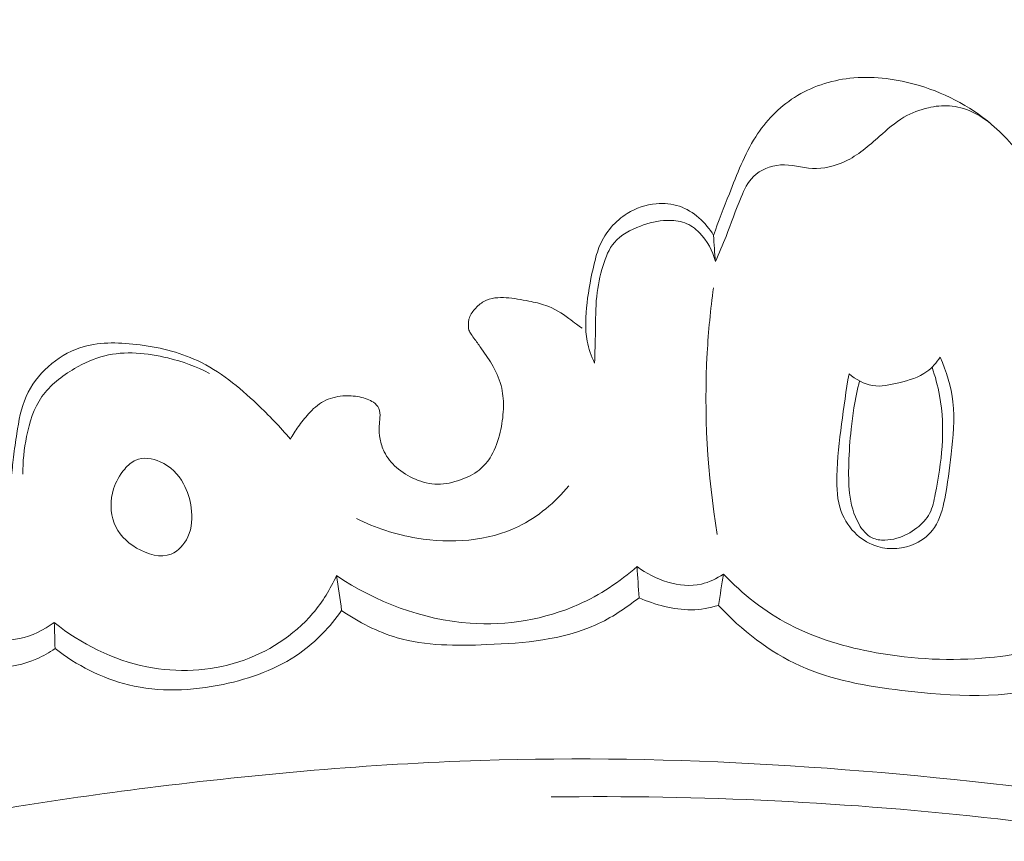
# Model space of a CAD drawing. Units: centimetres. Extents: x -25 to 142, y -118 to 118.
# Drawn here: x 26 to 30, y 44 to 47 of the extents above; entities that cross this region are included whole.
import ezdxf

# ---------------------------------------------------------------- set-up
doc = ezdxf.new("R2010")
doc.units = ezdxf.units.CM
doc.header["$MEASUREMENT"] = 0
doc.layers.add('layer 1', color=7, linetype='Continuous')

msp = doc.modelspace()

# ---------------------------------------------------------------- linework, layer by layer
at = {"layer": 'layer 1', "color": 250, "lineweight": 20}
for points, knots in [([(-24.97349, -117.93056), (-24.97349, -117.93056), (-24.97349, 118.25515), (-24.97349, 118.25515), (-24.97349, 118.25515), (-24.97349, 118.25515), (142.0265, 118.25515), (142.0265, 118.25515), (142.0265, 118.25515), (142.0265, 118.25515), (142.0265, -117.93056), (142.0265, -117.93056), (142.0265, -117.93056), (142.0265, -117.93056), (-24.97349, -117.93056), (-24.97349, -117.93056)], [0, 0, 0, 0, 0.2, 0.2, 0.2, 0.2, 0.4, 0.4, 0.4, 0.4, 0.6, 0.6, 0.6, 0.6, 1, 1, 1, 1]), ([(23.89664, 46.45934), (23.92819, 46.46212), (23.95973, 46.46983), (23.98832, 46.48311), (23.98832, 46.48311), (24.01134, 46.49379), (24.03246, 46.50811), (24.05271, 46.52424), (24.05271, 46.52424), (24.06784, 46.53628), (24.08248, 46.54931), (24.0913, 46.56626), (24.0913, 46.56626), (24.09552, 46.57427), (24.09839, 46.58333), (24.1037, 46.59072), (24.1037, 46.59072), (24.11129, 46.60127), (24.1239, 46.60846), (24.13682, 46.6115), (24.13682, 46.6115), (24.15261, 46.61524), (24.16892, 46.61261), (24.18462, 46.60867), (24.18462, 46.60867), (24.20322, 46.60405), (24.22106, 46.59743), (24.23801, 46.58861), (24.23801, 46.58861), (24.2503, 46.58221), (24.26219, 46.57474), (24.27222, 46.56554), (24.27222, 46.56554), (24.29576, 46.54375), (24.30919, 46.51245), (24.32028, 46.48133), (24.32028, 46.48133), (24.33282, 46.44595), (24.3423, 46.41079), (24.34545, 46.37443), (24.34545, 46.37443), (24.34912, 46.33134), (24.34396, 46.28657), (24.32896, 46.24594), (24.32896, 46.24594), (24.30922, 46.19299), (24.27269, 46.14707), (24.22944, 46.11052), (24.22944, 46.11052), (24.18147, 46.07001), (24.12526, 46.04074), (24.0657, 46.02244), (24.0657, 46.02244), (23.99202, 45.99979), (23.91313, 45.99377), (23.83655, 46.00211), (23.83655, 46.00211), (23.76102, 46.01027), (23.68774, 46.0325), (23.61659, 46.06041), (23.61659, 46.06041), (23.55172, 46.08595), (23.48871, 46.11629), (23.43194, 46.15576), (23.43194, 46.15576), (23.37893, 46.19273), (23.33137, 46.23765), (23.28681, 46.28512), (23.28681, 46.28512), (23.22033, 46.35574), (23.16044, 46.43206), (23.10907, 46.51363), (23.10907, 46.51363), (23.0593, 46.59279), (23.01742, 46.67705), (22.9818, 46.76376), (22.9818, 46.76376), (22.92329, 46.90603), (22.88132, 47.05521), (22.85755, 47.20668), (22.85755, 47.20668), (22.83757, 47.33336), (22.83025, 47.46161), (22.83141, 47.58981), (22.83141, 47.58981), (22.83266, 47.73216), (22.84448, 47.87433), (22.87096, 48.01369), (22.87096, 48.01369), (22.90312, 48.18192), (22.95667, 48.34596), (23.02288, 48.50395), (23.02288, 48.50395), (23.11158, 48.71576), (23.2228, 48.91679), (23.34365, 49.11154), (23.34365, 49.11154), (23.46047, 49.29968), (23.58637, 49.48204), (23.72613, 49.65356), (23.72613, 49.65356), (23.90043, 49.86718), (24.09626, 50.06399), (24.31106, 50.23633), (24.31106, 50.23633), (24.55903, 50.43548), (24.83219, 50.60198), (25.11841, 50.74235), (25.11841, 50.74235), (25.35391, 50.8579), (25.59809, 50.95577), (25.85064, 51.02274), (25.85064, 51.02274), (26.05576, 51.07725), (26.2663, 51.11136), (26.47585, 51.14746), (26.47585, 51.14746), (26.55102, 51.16046), (26.62617, 51.17368), (26.701, 51.18894), (26.701, 51.18894), (26.79342, 51.20788), (26.88555, 51.22994), (26.9733, 51.26503), (26.9733, 51.26503), (27.02323, 51.28503), (27.0718, 51.30935), (27.11565, 51.34016), (27.11565, 51.34016), (27.15979, 51.37126), (27.19907, 51.40912), (27.23564, 51.44907), (27.23564, 51.44907), (27.25056, 51.46544), (27.26506, 51.48214), (27.27936, 51.49895), (27.27936, 51.49895), (27.29381, 51.51609), (27.30816, 51.5334), (27.32471, 51.54867), (27.32471, 51.54867), (27.34947, 51.57158), (27.37938, 51.59014), (27.41177, 51.59896), (27.41177, 51.59896), (27.43273, 51.60461), (27.45471, 51.6063), (27.47649, 51.60528), (27.47649, 51.60528), (27.50256, 51.60397), (27.5281, 51.59894), (27.55393, 51.5963), (27.55393, 51.5963), (27.58233, 51.5935), (27.61101, 51.59368), (27.63974, 51.59319), (27.63974, 51.59319), (27.65988, 51.59293), (27.68014, 51.59227), (27.70011, 51.58943), (27.70011, 51.58943), (27.71367, 51.58745), (27.72713, 51.58448), (27.74038, 51.5809)], [0, 0, 0, 0, 0.0238095, 0.0238095, 0.0238095, 0.0238095, 0.047619, 0.047619, 0.047619, 0.047619, 0.0714286, 0.0714286, 0.0714286, 0.0714286, 0.0952381, 0.0952381, 0.0952381, 0.0952381, 0.1190476, 0.1190476, 0.1190476, 0.1190476, 0.1428571, 0.1428571, 0.1428571, 0.1428571, 0.1666667, 0.1666667, 0.1666667, 0.1666667, 0.1904762, 0.1904762, 0.1904762, 0.1904762, 0.2142857, 0.2142857, 0.2142857, 0.2142857, 0.2380952, 0.2380952, 0.2380952, 0.2380952, 0.2619048, 0.2619048, 0.2619048, 0.2619048, 0.2857143, 0.2857143, 0.2857143, 0.2857143, 0.3095238, 0.3095238, 0.3095238, 0.3095238, 0.3333333, 0.3333333, 0.3333333, 0.3333333, 0.3571429, 0.3571429, 0.3571429, 0.3571429, 0.3809524, 0.3809524, 0.3809524, 0.3809524, 0.4047619, 0.4047619, 0.4047619, 0.4047619, 0.4285714, 0.4285714, 0.4285714, 0.4285714, 0.452381, 0.452381, 0.452381, 0.452381, 0.4761905, 0.4761905, 0.4761905, 0.4761905, 0.5, 0.5, 0.5, 0.5, 0.5238095, 0.5238095, 0.5238095, 0.5238095, 0.547619, 0.547619, 0.547619, 0.547619, 0.5714286, 0.5714286, 0.5714286, 0.5714286, 0.5952381, 0.5952381, 0.5952381, 0.5952381, 0.6190476, 0.6190476, 0.6190476, 0.6190476, 0.6428571, 0.6428571, 0.6428571, 0.6428571, 0.6666667, 0.6666667, 0.6666667, 0.6666667, 0.6904762, 0.6904762, 0.6904762, 0.6904762, 0.7142857, 0.7142857, 0.7142857, 0.7142857, 0.7380952, 0.7380952, 0.7380952, 0.7380952, 0.7619048, 0.7619048, 0.7619048, 0.7619048, 0.7857143, 0.7857143, 0.7857143, 0.7857143, 0.8095238, 0.8095238, 0.8095238, 0.8095238, 0.8333333, 0.8333333, 0.8333333, 0.8333333, 0.8571429, 0.8571429, 0.8571429, 0.8571429, 0.8809524, 0.8809524, 0.8809524, 0.8809524, 0.9047619, 0.9047619, 0.9047619, 0.9047619, 0.9285714, 0.9285714, 0.9285714, 0.9285714, 0.952381, 0.952381, 0.952381, 0.952381, 1, 1, 1, 1]), ([(23.89664, 46.45934), (23.87531, 46.45394), (23.85333, 46.45013), (23.83138, 46.44858), (23.83138, 46.44858), (23.7586, 46.44351), (23.68457, 46.46352), (23.61674, 46.49406), (23.61674, 46.49406), (23.55134, 46.52351), (23.49172, 46.56263), (23.43887, 46.60945), (23.43887, 46.60945), (23.3668, 46.67333), (23.3074, 46.75172), (23.25857, 46.83545), (23.25857, 46.83545), (23.20452, 46.92841), (23.16352, 47.02801), (23.13523, 47.131), (23.13523, 47.131), (23.09127, 47.29046), (23.07758, 47.45779), (23.08343, 47.62354), (23.08343, 47.62354), (23.09113, 47.84343), (23.13317, 48.06041), (23.20148, 48.26833), (23.20148, 48.26833), (23.29491, 48.55286), (23.43756, 48.82027), (23.60916, 49.06512), (23.60916, 49.06512), (23.76454, 49.28693), (23.94361, 49.49033), (24.13766, 49.67842), (24.13766, 49.67842), (24.46638, 49.99693), (24.83811, 50.27183), (25.24184, 50.48951), (25.24184, 50.48951), (25.43863, 50.59563), (25.64296, 50.68819), (25.85732, 50.74886), (25.85732, 50.74886), (26.02801, 50.79729), (26.20518, 50.82551), (26.38294, 50.83447), (26.38294, 50.83447), (26.5641, 50.84365), (26.74593, 50.83268), (26.92551, 50.80329), (26.92551, 50.80329), (27.08074, 50.77791), (27.23435, 50.7386), (27.37925, 50.67818), (27.37925, 50.67818), (27.49752, 50.62894), (27.61012, 50.56563), (27.71365, 50.48733), (27.71365, 50.48733), (27.82651, 50.40209), (27.92864, 50.29919), (27.99667, 50.1769), (27.99667, 50.1769), (28.0478, 50.08506), (28.07956, 49.98234), (28.08785, 49.87501), (28.08785, 49.87501), (28.09373, 49.79804), (28.08758, 49.71869), (28.05461, 49.65195), (28.05461, 49.65195), (28.03724, 49.61668), (28.01233, 49.58486), (27.99012, 49.55212), (27.99012, 49.55212), (27.98223, 49.54033), (27.97454, 49.52842), (27.96663, 49.51648), (27.96663, 49.51648), (27.96244, 49.51014), (27.95816, 49.50374), (27.95578, 49.49675), (27.95578, 49.49675), (27.95171, 49.48448), (27.95322, 49.47003), (27.95848, 49.45788), (27.95848, 49.45788), (27.96384, 49.4452), (27.97324, 49.43491), (27.98376, 49.42624), (27.98376, 49.42624), (28.00013, 49.41284), (28.01929, 49.40351), (28.03923, 49.39631), (28.03923, 49.39631), (28.07092, 49.38495), (28.10435, 49.37914), (28.13784, 49.37912), (28.13784, 49.37912), (28.17395, 49.37907), (28.20993, 49.38587), (28.24417, 49.3976), (28.24417, 49.3976), (28.27036, 49.40658), (28.29556, 49.41849), (28.32245, 49.42403), (28.32245, 49.42403), (28.33948, 49.42748), (28.35713, 49.42839), (28.37466, 49.42816)], [0, 0, 0, 0, 0.0344828, 0.0344828, 0.0344828, 0.0344828, 0.0689655, 0.0689655, 0.0689655, 0.0689655, 0.1034483, 0.1034483, 0.1034483, 0.1034483, 0.137931, 0.137931, 0.137931, 0.137931, 0.1724138, 0.1724138, 0.1724138, 0.1724138, 0.2068966, 0.2068966, 0.2068966, 0.2068966, 0.2413793, 0.2413793, 0.2413793, 0.2413793, 0.2758621, 0.2758621, 0.2758621, 0.2758621, 0.3103448, 0.3103448, 0.3103448, 0.3103448, 0.3448276, 0.3448276, 0.3448276, 0.3448276, 0.3793103, 0.3793103, 0.3793103, 0.3793103, 0.4137931, 0.4137931, 0.4137931, 0.4137931, 0.4482759, 0.4482759, 0.4482759, 0.4482759, 0.4827586, 0.4827586, 0.4827586, 0.4827586, 0.5172414, 0.5172414, 0.5172414, 0.5172414, 0.5517241, 0.5517241, 0.5517241, 0.5517241, 0.5862069, 0.5862069, 0.5862069, 0.5862069, 0.6206897, 0.6206897, 0.6206897, 0.6206897, 0.6551724, 0.6551724, 0.6551724, 0.6551724, 0.6896552, 0.6896552, 0.6896552, 0.6896552, 0.7241379, 0.7241379, 0.7241379, 0.7241379, 0.7586207, 0.7586207, 0.7586207, 0.7586207, 0.7931034, 0.7931034, 0.7931034, 0.7931034, 0.8275862, 0.8275862, 0.8275862, 0.8275862, 0.862069, 0.862069, 0.862069, 0.862069, 0.8965517, 0.8965517, 0.8965517, 0.8965517, 0.9310345, 0.9310345, 0.9310345, 0.9310345, 1, 1, 1, 1]), ([(28.67648, 46.19564), (28.69265, 46.24212), (28.71107, 46.28777), (28.72905, 46.33367), (28.72905, 46.33367), (28.75429, 46.39845), (28.77869, 46.46391), (28.81638, 46.52236), (28.81638, 46.52236), (28.84955, 46.57396), (28.89311, 46.62), (28.94505, 46.65324), (28.94505, 46.65324), (28.99993, 46.68848), (29.06413, 46.70925), (29.12914, 46.71662), (29.12914, 46.71662), (29.20044, 46.72459), (29.27272, 46.71638), (29.34215, 46.69741), (29.34215, 46.69741), (29.43612, 46.67179), (29.5249, 46.62651), (29.59901, 46.56379), (29.59901, 46.56379), (29.6466, 46.5234), (29.68822, 46.47591), (29.72131, 46.4235), (29.72131, 46.4235), (29.75469, 46.37068), (29.77951, 46.31285), (29.80909, 46.25769), (29.80909, 46.25769), (29.82782, 46.22264), (29.84853, 46.18852), (29.86915, 46.15443)], [0, 0, 0, 0, 0.1, 0.1, 0.1, 0.1, 0.2, 0.2, 0.2, 0.2, 0.3, 0.3, 0.3, 0.3, 0.4, 0.4, 0.4, 0.4, 0.5, 0.5, 0.5, 0.5, 0.6, 0.6, 0.6, 0.6, 0.7, 0.7, 0.7, 0.7, 0.8, 0.8, 0.8, 0.8, 1, 1, 1, 1]), ([(28.68266, 46.10905), (28.69483, 46.13665), (28.70697, 46.16446), (28.71809, 46.1924), (28.71809, 46.1924), (28.73518, 46.23553), (28.74989, 46.27912), (28.76815, 46.32261), (28.76815, 46.32261), (28.77854, 46.34731), (28.79008, 46.37196), (28.80882, 46.3906), (28.80882, 46.3906), (28.83172, 46.41337), (28.86556, 46.42703), (28.8984, 46.42913), (28.8984, 46.42913), (28.93421, 46.43133), (28.96888, 46.41961), (29.00447, 46.41788), (29.00447, 46.41788), (29.0413, 46.41607), (29.07907, 46.42499), (29.11254, 46.44077), (29.11254, 46.44077), (29.15555, 46.46103), (29.1915, 46.49261), (29.22716, 46.52428), (29.22716, 46.52428), (29.25301, 46.54735), (29.27875, 46.57046), (29.30838, 46.58768), (29.30838, 46.58768), (29.33326, 46.60224), (29.36096, 46.61252), (29.38943, 46.61898), (29.38943, 46.61898), (29.41221, 46.62413), (29.43569, 46.62685), (29.45901, 46.6252), (29.45901, 46.6252), (29.50993, 46.62146), (29.56031, 46.59689), (29.59901, 46.56379)], [0, 0, 0, 0, 0.0833333, 0.0833333, 0.0833333, 0.0833333, 0.1666667, 0.1666667, 0.1666667, 0.1666667, 0.25, 0.25, 0.25, 0.25, 0.3333333, 0.3333333, 0.3333333, 0.3333333, 0.4166667, 0.4166667, 0.4166667, 0.4166667, 0.5, 0.5, 0.5, 0.5, 0.5833333, 0.5833333, 0.5833333, 0.5833333, 0.6666667, 0.6666667, 0.6666667, 0.6666667, 0.75, 0.75, 0.75, 0.75, 0.8333333, 0.8333333, 0.8333333, 0.8333333, 1, 1, 1, 1]), ([(28.2818, 45.77185), (28.27092, 45.79512), (28.26238, 45.81974), (28.25756, 45.84483), (28.25756, 45.84483), (28.24962, 45.88628), (28.25184, 45.92928), (28.25683, 45.97139), (28.25683, 45.97139), (28.26198, 46.01533), (28.27025, 46.05848), (28.28057, 46.10117), (28.28057, 46.10117), (28.28556, 46.12215), (28.29112, 46.14295), (28.2996, 46.1627), (28.2996, 46.1627), (28.31799, 46.20563), (28.3503, 46.24384), (28.39039, 46.26872), (28.39039, 46.26872), (28.41941, 46.28667), (28.45258, 46.29761), (28.48655, 46.30061), (28.48655, 46.30061), (28.5124, 46.30287), (28.53873, 46.30046), (28.56316, 46.29215), (28.56316, 46.29215), (28.61043, 46.27615), (28.65075, 46.238), (28.67648, 46.19564)], [0, 0, 0, 0, 0.1111111, 0.1111111, 0.1111111, 0.1111111, 0.2222222, 0.2222222, 0.2222222, 0.2222222, 0.3333333, 0.3333333, 0.3333333, 0.3333333, 0.4444444, 0.4444444, 0.4444444, 0.4444444, 0.5555556, 0.5555556, 0.5555556, 0.5555556, 0.6666667, 0.6666667, 0.6666667, 0.6666667, 0.7777778, 0.7777778, 0.7777778, 0.7777778, 1, 1, 1, 1]), ([(28.2818, 45.77185), (28.28277, 45.80674), (28.28434, 45.84154), (28.2849, 45.87646), (28.2849, 45.87646), (28.28562, 45.91543), (28.28503, 45.9546), (28.28897, 45.99316), (28.28897, 45.99316), (28.29254, 46.02763), (28.29963, 46.0616), (28.31013, 46.09541), (28.31013, 46.09541), (28.31866, 46.12312), (28.32947, 46.15074), (28.34752, 46.17213), (28.34752, 46.17213), (28.36923, 46.19769), (28.40121, 46.21437), (28.43379, 46.22644), (28.43379, 46.22644), (28.46247, 46.23714), (28.49153, 46.24414), (28.52176, 46.24531), (28.52176, 46.24531), (28.54177, 46.2461), (28.56228, 46.2442), (28.58084, 46.23726), (28.58084, 46.23726), (28.59921, 46.23038), (28.61577, 46.21851), (28.62988, 46.20429), (28.62988, 46.20429), (28.65602, 46.17819), (28.6742, 46.14436), (28.68266, 46.10905)], [0, 0, 0, 0, 0.1, 0.1, 0.1, 0.1, 0.2, 0.2, 0.2, 0.2, 0.3, 0.3, 0.3, 0.3, 0.4, 0.4, 0.4, 0.4, 0.5, 0.5, 0.5, 0.5, 0.6, 0.6, 0.6, 0.6, 0.7, 0.7, 0.7, 0.7, 0.8, 0.8, 0.8, 0.8, 1, 1, 1, 1]), ([(28.67633, 46.02146), (28.66656, 45.9499), (28.65951, 45.87798), (28.65553, 45.80581), (28.65553, 45.80581), (28.64427, 45.60505), (28.65587, 45.40216), (28.68893, 45.2039)], [0, 0, 0, 0, 0.3333333, 0.3333333, 0.3333333, 0.3333333, 1, 1, 1, 1]), ([(27.27252, 45.51937), (27.28042, 45.53374), (27.28915, 45.54774), (27.29863, 45.56117), (27.29863, 45.56117), (27.30896, 45.57591), (27.32022, 45.58993), (27.3324, 45.60323), (27.3324, 45.60323), (27.34733, 45.61953), (27.3636, 45.63476), (27.38273, 45.64519), (27.38273, 45.64519), (27.40221, 45.65571), (27.42449, 45.66123), (27.4467, 45.66298), (27.4467, 45.66298), (27.46525, 45.66445), (27.48373, 45.66342), (27.50173, 45.65961), (27.50173, 45.65961), (27.51057, 45.6577), (27.51922, 45.65521), (27.52766, 45.65207), (27.52766, 45.65207), (27.5348, 45.64945), (27.54179, 45.64635), (27.54806, 45.64201), (27.54806, 45.64201), (27.55554, 45.63686), (27.56215, 45.63), (27.56583, 45.62187), (27.56583, 45.62187), (27.57012, 45.61271), (27.57051, 45.60187), (27.56997, 45.59143), (27.56997, 45.59143), (27.5694, 45.58184), (27.568, 45.57262), (27.56739, 45.56326), (27.56739, 45.56326), (27.56645, 45.54895), (27.56743, 45.53445), (27.57016, 45.52012), (27.57016, 45.52012), (27.57292, 45.50556), (27.57735, 45.49131), (27.58396, 45.47793), (27.58396, 45.47793), (27.59369, 45.45829), (27.60793, 45.44087), (27.62438, 45.42609), (27.62438, 45.42609), (27.64298, 45.40948), (27.66426, 45.3963), (27.6873, 45.38664), (27.6873, 45.38664), (27.71073, 45.37687), (27.73584, 45.37065), (27.76086, 45.37035), (27.76086, 45.37035), (27.78663, 45.37011), (27.81222, 45.37614), (27.83678, 45.38481), (27.83678, 45.38481), (27.85919, 45.3927), (27.88073, 45.40277), (27.89896, 45.41726), (27.89896, 45.41726), (27.91513, 45.43022), (27.92867, 45.44676), (27.93922, 45.46479), (27.93922, 45.46479), (27.95339, 45.4888), (27.96222, 45.51547), (27.96857, 45.54264), (27.96857, 45.54264), (27.97444, 45.56796), (27.97831, 45.59361), (27.97924, 45.61958), (27.97924, 45.61958), (27.9802, 45.64271), (27.97881, 45.66606), (27.97379, 45.6886), (27.97379, 45.6886), (27.96818, 45.71384), (27.95796, 45.73816), (27.94532, 45.76085), (27.94532, 45.76085), (27.93391, 45.78114), (27.92051, 45.80018), (27.90721, 45.81919), (27.90721, 45.81919), (27.89981, 45.82978), (27.89241, 45.84036), (27.88481, 45.8507), (27.88481, 45.8507), (27.88059, 45.85648), (27.87633, 45.86216), (27.87238, 45.86817), (27.87238, 45.86817), (27.86943, 45.87238), (27.86677, 45.87681), (27.86514, 45.88154), (27.86514, 45.88154), (27.86283, 45.88838), (27.86286, 45.89594), (27.86326, 45.90337), (27.86326, 45.90337), (27.86353, 45.90844), (27.86399, 45.91344), (27.86518, 45.9181), (27.86518, 45.9181), (27.8682, 45.93036), (27.87607, 45.94106), (27.88461, 45.95091), (27.88461, 45.95091), (27.89356, 45.96105), (27.90325, 45.97022), (27.91473, 45.97649), (27.91473, 45.97649), (27.92587, 45.98267), (27.93868, 45.9862), (27.95144, 45.98796), (27.95144, 45.98796), (27.96375, 45.98966), (27.97615, 45.98965), (27.98843, 45.98894), (27.98843, 45.98894), (28.01377, 45.98737), (28.03893, 45.98261), (28.06399, 45.97756), (28.06399, 45.97756), (28.08271, 45.97372), (28.1016, 45.96972), (28.11962, 45.96338), (28.11962, 45.96338), (28.14732, 45.95348), (28.17327, 45.93785), (28.19696, 45.92011), (28.19696, 45.92011), (28.2054, 45.9137), (28.21359, 45.90717), (28.22209, 45.90095), (28.22209, 45.90095), (28.22805, 45.89661), (28.23406, 45.89246), (28.2402, 45.88838)], [0, 0, 0, 0, 0.0263158, 0.0263158, 0.0263158, 0.0263158, 0.0526316, 0.0526316, 0.0526316, 0.0526316, 0.0789474, 0.0789474, 0.0789474, 0.0789474, 0.1052632, 0.1052632, 0.1052632, 0.1052632, 0.1315789, 0.1315789, 0.1315789, 0.1315789, 0.1578947, 0.1578947, 0.1578947, 0.1578947, 0.1842105, 0.1842105, 0.1842105, 0.1842105, 0.2105263, 0.2105263, 0.2105263, 0.2105263, 0.2368421, 0.2368421, 0.2368421, 0.2368421, 0.2631579, 0.2631579, 0.2631579, 0.2631579, 0.2894737, 0.2894737, 0.2894737, 0.2894737, 0.3157895, 0.3157895, 0.3157895, 0.3157895, 0.3421053, 0.3421053, 0.3421053, 0.3421053, 0.3684211, 0.3684211, 0.3684211, 0.3684211, 0.3947368, 0.3947368, 0.3947368, 0.3947368, 0.4210526, 0.4210526, 0.4210526, 0.4210526, 0.4473684, 0.4473684, 0.4473684, 0.4473684, 0.4736842, 0.4736842, 0.4736842, 0.4736842, 0.5, 0.5, 0.5, 0.5, 0.5263158, 0.5263158, 0.5263158, 0.5263158, 0.5526316, 0.5526316, 0.5526316, 0.5526316, 0.5789474, 0.5789474, 0.5789474, 0.5789474, 0.6052632, 0.6052632, 0.6052632, 0.6052632, 0.6315789, 0.6315789, 0.6315789, 0.6315789, 0.6578947, 0.6578947, 0.6578947, 0.6578947, 0.6842105, 0.6842105, 0.6842105, 0.6842105, 0.7105263, 0.7105263, 0.7105263, 0.7105263, 0.7368421, 0.7368421, 0.7368421, 0.7368421, 0.7631579, 0.7631579, 0.7631579, 0.7631579, 0.7894737, 0.7894737, 0.7894737, 0.7894737, 0.8157895, 0.8157895, 0.8157895, 0.8157895, 0.8421053, 0.8421053, 0.8421053, 0.8421053, 0.8684211, 0.8684211, 0.8684211, 0.8684211, 0.8947368, 0.8947368, 0.8947368, 0.8947368, 0.9210526, 0.9210526, 0.9210526, 0.9210526, 0.9473684, 0.9473684, 0.9473684, 0.9473684, 1, 1, 1, 1]), ([(26.34691, 45.3912), (26.34894, 45.41408), (26.35129, 45.43696), (26.35402, 45.45973), (26.35402, 45.45973), (26.35716, 45.48604), (26.36087, 45.51216), (26.36495, 45.53848), (26.36495, 45.53848), (26.37149, 45.5805), (26.37903, 45.62273), (26.39657, 45.66173), (26.39657, 45.66173), (26.42954, 45.73515), (26.4979, 45.79682), (26.57426, 45.8227), (26.57426, 45.8227), (26.63384, 45.84286), (26.69818, 45.84131), (26.76134, 45.83383), (26.76134, 45.83383), (26.83222, 45.82554), (26.90165, 45.80984), (26.96458, 45.78016), (26.96458, 45.78016), (27.03792, 45.74564), (27.10245, 45.69232), (27.16221, 45.63592), (27.16221, 45.63592), (27.20145, 45.59897), (27.23868, 45.56067), (27.27252, 45.51937)], [0, 0, 0, 0, 0.1111111, 0.1111111, 0.1111111, 0.1111111, 0.2222222, 0.2222222, 0.2222222, 0.2222222, 0.3333333, 0.3333333, 0.3333333, 0.3333333, 0.4444444, 0.4444444, 0.4444444, 0.4444444, 0.5555556, 0.5555556, 0.5555556, 0.5555556, 0.6666667, 0.6666667, 0.6666667, 0.6666667, 0.7777778, 0.7777778, 0.7777778, 0.7777778, 1, 1, 1, 1]), ([(26.38553, 45.40341), (26.38435, 45.4453), (26.38896, 45.4869), (26.39746, 45.5285), (26.39746, 45.5285), (26.40705, 45.57543), (26.42167, 45.6223), (26.44848, 45.66072), (26.44848, 45.66072), (26.47531, 45.69924), (26.51444, 45.72927), (26.55615, 45.75362), (26.55615, 45.75362), (26.5881, 45.7722), (26.62151, 45.78747), (26.6566, 45.79621), (26.6566, 45.79621), (26.72393, 45.81302), (26.79727, 45.80583), (26.86624, 45.78902), (26.86624, 45.78902), (26.91464, 45.77716), (26.9609, 45.76064), (27.00434, 45.73799)], [0, 0, 0, 0, 0.1428571, 0.1428571, 0.1428571, 0.1428571, 0.2857143, 0.2857143, 0.2857143, 0.2857143, 0.4285714, 0.4285714, 0.4285714, 0.4285714, 0.5714286, 0.5714286, 0.5714286, 0.5714286, 0.7142857, 0.7142857, 0.7142857, 0.7142857, 1, 1, 1, 1]), ([(29.12601, 45.73685), (29.11631, 45.68145), (29.10867, 45.62559), (29.10141, 45.56993), (29.10141, 45.56993), (29.09388, 45.51278), (29.08682, 45.45579), (29.08553, 45.39746), (29.08553, 45.39746), (29.0847, 45.35748), (29.0865, 45.31686), (29.10025, 45.27974), (29.10025, 45.27974), (29.11105, 45.25071), (29.12904, 45.22378), (29.15229, 45.20271), (29.15229, 45.20271), (29.17207, 45.18487), (29.1955, 45.1712), (29.22112, 45.16366), (29.22112, 45.16366), (29.26181, 45.15167), (29.30782, 45.1552), (29.34645, 45.17362), (29.34645, 45.17362), (29.37176, 45.18562), (29.39401, 45.20407), (29.4094, 45.22663), (29.4094, 45.22663), (29.42836, 45.25445), (29.43687, 45.28859), (29.44358, 45.32236), (29.44358, 45.32236), (29.45339, 45.37195), (29.45926, 45.4207), (29.46481, 45.47009), (29.46481, 45.47009), (29.47124, 45.52739), (29.47715, 45.58569), (29.47067, 45.64306), (29.47067, 45.64306), (29.46488, 45.69411), (29.4492, 45.74447), (29.42824, 45.79149)], [0, 0, 0, 0, 0.0833333, 0.0833333, 0.0833333, 0.0833333, 0.1666667, 0.1666667, 0.1666667, 0.1666667, 0.25, 0.25, 0.25, 0.25, 0.3333333, 0.3333333, 0.3333333, 0.3333333, 0.4166667, 0.4166667, 0.4166667, 0.4166667, 0.5, 0.5, 0.5, 0.5, 0.5833333, 0.5833333, 0.5833333, 0.5833333, 0.6666667, 0.6666667, 0.6666667, 0.6666667, 0.75, 0.75, 0.75, 0.75, 0.8333333, 0.8333333, 0.8333333, 0.8333333, 1, 1, 1, 1]), ([(29.42824, 45.79149), (29.41645, 45.77354), (29.40197, 45.75668), (29.38476, 45.74406), (29.38476, 45.74406), (29.35803, 45.72443), (29.325, 45.71523), (29.29162, 45.70689), (29.29162, 45.70689), (29.26225, 45.69956), (29.23255, 45.69287), (29.20382, 45.69763), (29.20382, 45.69763), (29.17548, 45.70227), (29.14795, 45.71789), (29.12601, 45.73685)], [0, 0, 0, 0, 0.2, 0.2, 0.2, 0.2, 0.4, 0.4, 0.4, 0.4, 0.6, 0.6, 0.6, 0.6, 1, 1, 1, 1]), ([(29.40157, 45.75838), (29.4121, 45.72787), (29.42052, 45.69667), (29.42632, 45.66485), (29.42632, 45.66485), (29.43651, 45.60922), (29.43882, 45.55194), (29.43501, 45.4959), (29.43501, 45.4959), (29.43142, 45.44283), (29.42245, 45.39066), (29.41235, 45.3376), (29.41235, 45.3376), (29.40813, 45.31542), (29.40378, 45.29318), (29.39349, 45.2737), (29.39349, 45.2737), (29.38352, 45.25486), (29.36801, 45.23874), (29.35074, 45.2253), (29.35074, 45.2253), (29.33084, 45.20987), (29.3085, 45.19796), (29.28475, 45.19113), (29.28475, 45.19113), (29.27166, 45.18737), (29.25818, 45.185), (29.24436, 45.18484), (29.24436, 45.18484), (29.2301, 45.18462), (29.21553, 45.18669), (29.20292, 45.19255), (29.20292, 45.19255), (29.18424, 45.20142), (29.17004, 45.21894), (29.15924, 45.23756), (29.15924, 45.23756), (29.14067, 45.26952), (29.13218, 45.30473), (29.12802, 45.34033), (29.12802, 45.34033), (29.12427, 45.37296), (29.12438, 45.40582), (29.12531, 45.43863), (29.12531, 45.43863), (29.12647, 45.47703), (29.12902, 45.51519), (29.13294, 45.55333), (29.13294, 45.55333), (29.1354, 45.57692), (29.13841, 45.60054), (29.1423, 45.62397), (29.1423, 45.62397), (29.14721, 45.65381), (29.15352, 45.68341), (29.16115, 45.71257)], [0, 0, 0, 0, 0.0666667, 0.0666667, 0.0666667, 0.0666667, 0.1333333, 0.1333333, 0.1333333, 0.1333333, 0.2, 0.2, 0.2, 0.2, 0.2666667, 0.2666667, 0.2666667, 0.2666667, 0.3333333, 0.3333333, 0.3333333, 0.3333333, 0.4, 0.4, 0.4, 0.4, 0.4666667, 0.4666667, 0.4666667, 0.4666667, 0.5333333, 0.5333333, 0.5333333, 0.5333333, 0.6, 0.6, 0.6, 0.6, 0.6666667, 0.6666667, 0.6666667, 0.6666667, 0.7333333, 0.7333333, 0.7333333, 0.7333333, 0.8, 0.8, 0.8, 0.8, 0.8666667, 0.8666667, 0.8666667, 0.8666667, 1, 1, 1, 1]), ([(26.72309, 45.42069), (26.73357, 45.43296), (26.74554, 45.44433), (26.75974, 45.45057), (26.75974, 45.45057), (26.78409, 45.4612), (26.81491, 45.45639), (26.84101, 45.44481), (26.84101, 45.44481), (26.87489, 45.42966), (26.90085, 45.40299), (26.91809, 45.37209), (26.91809, 45.37209), (26.93176, 45.34739), (26.94005, 45.32002), (26.94375, 45.29182), (26.94375, 45.29182), (26.94807, 45.25931), (26.94649, 45.22578), (26.93241, 45.19554), (26.93241, 45.19554), (26.92088, 45.17089), (26.90116, 45.14857), (26.87722, 45.13886), (26.87722, 45.13886), (26.84225, 45.12462), (26.79839, 45.13753), (26.76255, 45.15867), (26.76255, 45.15867), (26.72815, 45.17903), (26.70116, 45.20708), (26.68781, 45.24156), (26.68781, 45.24156), (26.67424, 45.27663), (26.67474, 45.31819), (26.68616, 45.35454), (26.68616, 45.35454), (26.69381, 45.37886), (26.70641, 45.40096), (26.72309, 45.42069)], [0, 0, 0, 0, 0.0909091, 0.0909091, 0.0909091, 0.0909091, 0.1818182, 0.1818182, 0.1818182, 0.1818182, 0.2727273, 0.2727273, 0.2727273, 0.2727273, 0.3636364, 0.3636364, 0.3636364, 0.3636364, 0.4545455, 0.4545455, 0.4545455, 0.4545455, 0.5454545, 0.5454545, 0.5454545, 0.5454545, 0.6363636, 0.6363636, 0.6363636, 0.6363636, 0.7272727, 0.7272727, 0.7272727, 0.7272727, 0.8181818, 0.8181818, 0.8181818, 0.8181818, 1, 1, 1, 1]), ([(28.19694, 45.36504), (28.15083, 45.31015), (28.09411, 45.26175), (28.02935, 45.23012), (28.02935, 45.23012), (27.92738, 45.18057), (27.80551, 45.17286), (27.69193, 45.19179), (27.69193, 45.19179), (27.62149, 45.2034), (27.55428, 45.22533), (27.49146, 45.25697)], [0, 0, 0, 0, 0.25, 0.25, 0.25, 0.25, 0.5, 0.5, 0.5, 0.5, 1, 1, 1, 1]), ([(28.42273, 45.09716), (28.36501, 45.04634), (28.29963, 45.00304), (28.22893, 44.97155), (28.22893, 44.97155), (28.11707, 44.92162), (27.99174, 44.90095), (27.86858, 44.90941), (27.86858, 44.90941), (27.71033, 44.9205), (27.55558, 44.97984), (27.42586, 45.06756)], [0, 0, 0, 0, 0.25, 0.25, 0.25, 0.25, 0.5, 0.5, 0.5, 0.5, 1, 1, 1, 1]), ([(28.7095, 45.0721), (28.68712, 45.05747), (28.66238, 45.04528), (28.63619, 45.03935), (28.63619, 45.03935), (28.56424, 45.02287), (28.4817, 45.053), (28.42273, 45.09716)], [0, 0, 0, 0, 0.3333333, 0.3333333, 0.3333333, 0.3333333, 1, 1, 1, 1]), ([(27.42586, 45.06756), (27.40553, 45.02285), (27.37939, 44.98032), (27.34736, 44.94264), (27.34736, 44.94264), (27.28348, 44.86754), (27.19606, 44.81161), (27.10125, 44.78097), (27.10125, 44.78097), (27.00329, 44.74935), (26.89761, 44.74492), (26.79676, 44.76489), (26.79676, 44.76489), (26.68432, 44.78734), (26.57795, 44.8403), (26.48947, 44.91123)], [0, 0, 0, 0, 0.2, 0.2, 0.2, 0.2, 0.4, 0.4, 0.4, 0.4, 0.6, 0.6, 0.6, 0.6, 1, 1, 1, 1]), ([(30.00133, 44.97835), (29.96323, 44.93717), (29.91927, 44.89999), (29.87045, 44.87215), (29.87045, 44.87215), (29.78662, 44.8244), (29.68829, 44.80436), (29.59053, 44.79516), (29.59053, 44.79516), (29.46459, 44.7833), (29.33962, 44.78942), (29.21614, 44.81154), (29.21614, 44.81154), (29.11642, 44.82946), (29.01765, 44.8578), (28.92816, 44.90478), (28.92816, 44.90478), (28.84668, 44.9476), (28.77293, 45.00589), (28.7095, 45.0721)], [0, 0, 0, 0, 0.1666667, 0.1666667, 0.1666667, 0.1666667, 0.3333333, 0.3333333, 0.3333333, 0.3333333, 0.5, 0.5, 0.5, 0.5, 0.6666667, 0.6666667, 0.6666667, 0.6666667, 1, 1, 1, 1]), ([(28.42931, 44.99394), (28.38524, 44.95868), (28.33709, 44.92705), (28.28588, 44.90387), (28.28588, 44.90387), (28.17503, 44.85382), (28.04967, 44.84345), (27.92487, 44.83837), (27.92487, 44.83837), (27.8233, 44.8343), (27.72211, 44.83367), (27.62692, 44.86138), (27.62692, 44.86138), (27.56159, 44.88038), (27.49918, 44.91262), (27.44276, 44.95103)], [0, 0, 0, 0, 0.2, 0.2, 0.2, 0.2, 0.4, 0.4, 0.4, 0.4, 0.6, 0.6, 0.6, 0.6, 1, 1, 1, 1]), ([(28.69288, 44.96859), (28.66381, 44.95959), (28.63328, 44.95422), (28.6028, 44.95387), (28.6028, 44.95387), (28.57295, 44.95353), (28.54311, 44.95812), (28.51405, 44.9651), (28.51405, 44.9651), (28.48489, 44.9721), (28.45644, 44.98161), (28.42931, 44.99394)], [0, 0, 0, 0, 0.25, 0.25, 0.25, 0.25, 0.5, 0.5, 0.5, 0.5, 1, 1, 1, 1]), ([(27.44276, 44.95103), (27.40442, 44.89741), (27.35769, 44.8484), (27.30375, 44.81024), (27.30375, 44.81024), (27.2291, 44.75743), (27.14069, 44.72546), (27.04945, 44.70649), (27.04945, 44.70649), (26.94532, 44.68474), (26.8374, 44.67988), (26.73543, 44.70483), (26.73543, 44.70483), (26.64729, 44.72637), (26.56358, 44.77012), (26.49176, 44.82527)], [0, 0, 0, 0, 0.2, 0.2, 0.2, 0.2, 0.4, 0.4, 0.4, 0.4, 0.6, 0.6, 0.6, 0.6, 1, 1, 1, 1]), ([(29.97019, 44.77067), (29.91778, 44.74378), (29.86294, 44.72041), (29.80646, 44.70397), (29.80646, 44.70397), (29.64542, 44.657), (29.47169, 44.66573), (29.30127, 44.68631), (29.30127, 44.68631), (29.18457, 44.70047), (29.06934, 44.72014), (28.96441, 44.76749), (28.96441, 44.76749), (28.86209, 44.81379), (28.76958, 44.88623), (28.69288, 44.96859)], [0, 0, 0, 0, 0.2, 0.2, 0.2, 0.2, 0.4, 0.4, 0.4, 0.4, 0.6, 0.6, 0.6, 0.6, 1, 1, 1, 1]), ([(26.48947, 44.91123), (26.45453, 44.88732), (26.41494, 44.86658), (26.37374, 44.85845), (26.37374, 44.85845), (26.32074, 44.84794), (26.2648, 44.85823), (26.21, 44.85744), (26.21, 44.85744), (26.15593, 44.85662), (26.10279, 44.84499), (26.05061, 44.83085), (26.05061, 44.83085), (25.98222, 44.81237), (25.91523, 44.78946), (25.85245, 44.75709), (25.85245, 44.75709), (25.81046, 44.73545), (25.77032, 44.70943), (25.726, 44.69358), (25.726, 44.69358), (25.6757, 44.67547), (25.61996, 44.67046), (25.56624, 44.67236)], [0, 0, 0, 0, 0.1428571, 0.1428571, 0.1428571, 0.1428571, 0.2857143, 0.2857143, 0.2857143, 0.2857143, 0.4285714, 0.4285714, 0.4285714, 0.4285714, 0.5714286, 0.5714286, 0.5714286, 0.5714286, 0.7142857, 0.7142857, 0.7142857, 0.7142857, 1, 1, 1, 1]), ([(26.49176, 44.82527), (26.47278, 44.81206), (26.45258, 44.80062), (26.43126, 44.79122), (26.43126, 44.79122), (26.3889, 44.77264), (26.34225, 44.76228), (26.29608, 44.76248), (26.29608, 44.76248), (26.25162, 44.76276), (26.2076, 44.77288), (26.16337, 44.77424), (26.16337, 44.77424), (26.0885, 44.77668), (26.01312, 44.75416), (25.94403, 44.72341), (25.94403, 44.72341), (25.89764, 44.70277), (25.85406, 44.67849), (25.80863, 44.65691), (25.80863, 44.65691), (25.76782, 44.63762), (25.72551, 44.6205), (25.68126, 44.61167), (25.68126, 44.61167), (25.63271, 44.60192), (25.58176, 44.6023), (25.53277, 44.60972)], [0, 0, 0, 0, 0.125, 0.125, 0.125, 0.125, 0.25, 0.25, 0.25, 0.25, 0.375, 0.375, 0.375, 0.375, 0.5, 0.5, 0.5, 0.5, 0.625, 0.625, 0.625, 0.625, 0.75, 0.75, 0.75, 0.75, 1, 1, 1, 1]), ([(24.8884, 43.90876), (24.98546, 43.94897), (25.08378, 43.98657), (25.18323, 44.02086), (25.18323, 44.02086), (25.40887, 44.09866), (25.64049, 44.15919), (25.87398, 44.20956), (25.87398, 44.20956), (26.18009, 44.27556), (26.48949, 44.3241), (26.80015, 44.3632), (26.80015, 44.3632), (27.16678, 44.40933), (27.53527, 44.44236), (27.90447, 44.45414), (27.90447, 44.45414), (28.54891, 44.47474), (29.19552, 44.43085), (29.83639, 44.34867), (29.83639, 44.34867), (30.24156, 44.29681), (30.64432, 44.22966), (31.04111, 44.13689), (31.04111, 44.13689), (31.49163, 44.0315), (31.93436, 43.89321), (32.37151, 43.73865), (32.37151, 43.73865), (32.96312, 43.52936), (33.54451, 43.29038), (34.10119, 43.00388), (34.10119, 43.00388), (34.44412, 42.82732), (34.77767, 42.63277), (35.09904, 42.41682), (35.09904, 42.41682), (35.60503, 42.07683), (36.0807, 41.68399), (36.47314, 41.2202), (36.47314, 41.2202), (36.78768, 40.84841), (37.04882, 40.43103), (37.25693, 39.98969), (37.25693, 39.98969), (37.42655, 39.63025), (37.561, 39.25495), (37.64347, 38.86743), (37.64347, 38.86743), (37.68669, 38.66452), (37.71565, 38.45813), (37.72159, 38.25108), (37.72159, 38.25108), (37.72413, 38.16104), (37.72241, 38.0708), (37.71499, 37.98114), (37.71499, 37.98114), (37.71178, 37.94224), (37.70758, 37.90356), (37.70086, 37.86517), (37.70086, 37.86517), (37.6966, 37.84059), (37.69135, 37.81622), (37.68458, 37.79234), (37.68458, 37.79234), (37.68045, 37.7776), (37.67578, 37.76314), (37.67247, 37.74802), (37.67247, 37.74802), (37.67071, 37.73997), (37.6693, 37.7317), (37.66995, 37.72362), (37.66995, 37.72362), (37.67092, 37.71101), (37.67685, 37.69879), (37.68501, 37.68859), (37.68501, 37.68859), (37.69707, 37.67355), (37.71384, 37.66299), (37.73179, 37.65677), (37.73179, 37.65677), (37.75927, 37.64716), (37.7895, 37.64737), (37.81828, 37.65352), (37.81828, 37.65352), (37.86219, 37.66288), (37.90261, 37.68618), (37.93375, 37.71721)], [0, 0, 0, 0, 0.0434783, 0.0434783, 0.0434783, 0.0434783, 0.0869565, 0.0869565, 0.0869565, 0.0869565, 0.1304348, 0.1304348, 0.1304348, 0.1304348, 0.173913, 0.173913, 0.173913, 0.173913, 0.2173913, 0.2173913, 0.2173913, 0.2173913, 0.2608696, 0.2608696, 0.2608696, 0.2608696, 0.3043478, 0.3043478, 0.3043478, 0.3043478, 0.3478261, 0.3478261, 0.3478261, 0.3478261, 0.3913043, 0.3913043, 0.3913043, 0.3913043, 0.4347826, 0.4347826, 0.4347826, 0.4347826, 0.4782609, 0.4782609, 0.4782609, 0.4782609, 0.5217391, 0.5217391, 0.5217391, 0.5217391, 0.5652174, 0.5652174, 0.5652174, 0.5652174, 0.6086957, 0.6086957, 0.6086957, 0.6086957, 0.6521739, 0.6521739, 0.6521739, 0.6521739, 0.6956522, 0.6956522, 0.6956522, 0.6956522, 0.7391304, 0.7391304, 0.7391304, 0.7391304, 0.7826087, 0.7826087, 0.7826087, 0.7826087, 0.826087, 0.826087, 0.826087, 0.826087, 0.8695652, 0.8695652, 0.8695652, 0.8695652, 0.9130435, 0.9130435, 0.9130435, 0.9130435, 1, 1, 1, 1]), ([(28.13769, 44.3332), (28.6321, 44.33963), (29.12781, 44.3159), (29.6197, 44.2602), (29.6197, 44.2602), (30.15895, 44.19918), (30.69372, 44.09957), (31.22051, 43.96776), (31.22051, 43.96776), (31.85491, 43.80896), (32.4776, 43.6035), (33.08183, 43.35324), (33.08183, 43.35324), (33.62653, 43.12758), (34.15627, 42.86566), (34.66117, 42.56101), (34.66117, 42.56101), (35.0469, 42.32827), (35.41819, 42.07066), (35.76189, 41.78004), (35.76189, 41.78004), (36.01297, 41.56768), (36.24944, 41.33775), (36.46437, 41.08863), (36.46437, 41.08863), (36.73613, 40.77343), (36.97352, 40.42761), (37.16631, 40.05984), (37.16631, 40.05984), (37.24026, 39.91889), (37.30766, 39.77458), (37.36877, 39.62768), (37.36877, 39.62768), (37.45375, 39.42295), (37.52644, 39.21304), (37.58463, 38.9992), (37.58463, 38.9992), (37.64458, 38.77849), (37.68908, 38.55351), (37.71841, 38.32714)], [0, 0, 0, 0, 0.0909091, 0.0909091, 0.0909091, 0.0909091, 0.1818182, 0.1818182, 0.1818182, 0.1818182, 0.2727273, 0.2727273, 0.2727273, 0.2727273, 0.3636364, 0.3636364, 0.3636364, 0.3636364, 0.4545455, 0.4545455, 0.4545455, 0.4545455, 0.5454545, 0.5454545, 0.5454545, 0.5454545, 0.6363636, 0.6363636, 0.6363636, 0.6363636, 0.7272727, 0.7272727, 0.7272727, 0.7272727, 0.8181818, 0.8181818, 0.8181818, 0.8181818, 1, 1, 1, 1])]:
    msp.add_open_spline(points, degree=3, knots=knots, dxfattribs=at)
for points in [[(28.67648, 46.19564), (28.67849, 46.16673), (28.68053, 46.13791), (28.68266, 46.10905)], [(28.42273, 45.09716), (28.42485, 45.06274), (28.4271, 45.02839), (28.42931, 44.99394)], [(27.42586, 45.06756), (27.4315, 45.02875), (27.43712, 44.98984), (27.44276, 44.95103)], [(28.7095, 45.0721), (28.70394, 45.03764), (28.69845, 45.00305), (28.69288, 44.96859)], [(26.48947, 44.91123), (26.49021, 44.88262), (26.49105, 44.85398), (26.49176, 44.82527)]]:
    msp.add_open_spline(points, degree=3, dxfattribs=at)

doc.saveas('drawing.dxf')
